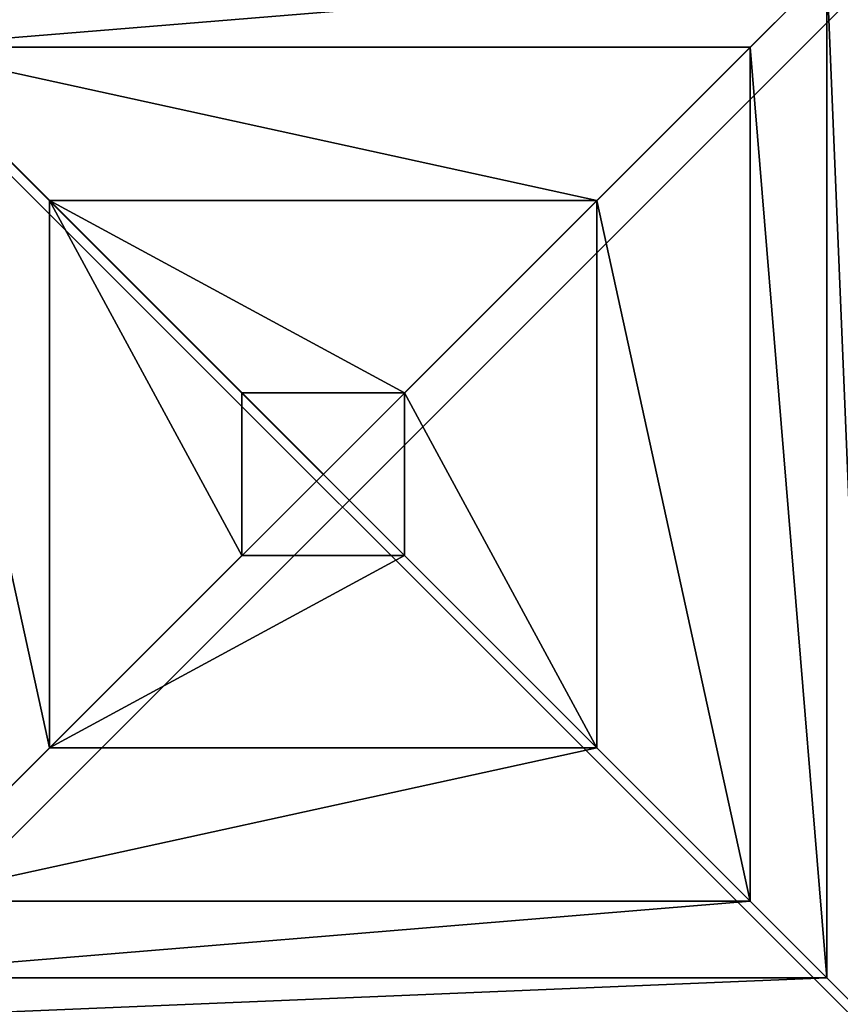
# Model space of a CAD drawing. Units: inches. Extents: x -140 to 425, y -237 to 255.
# Drawn here: x 18 to 24, y 96 to 104 of the extents above; entities that cross this region are included whole.
import ezdxf

# ---------------------------------------------------------------- set-up
doc = ezdxf.new("R2010")
doc.units = ezdxf.units.IN
doc.header["$MEASUREMENT"] = 0
doc.layers.get('0').update_dxf_attribs({"true_color": 0xffffff})

# ---------------------------------------------------------------- blocks, each defined once
blk = doc.blocks.new('Group_32')
at = {"color": 250, "true_color": 0x1c1c1c}
mesh = blk.add_polyface(dxfattribs=at)
corners = [(78.4, 84, 7), (6.6, 78.4, 7), (6.6, 84, 7), (84, 78.4, 7), (78.4, 6.6, 7), (78.4, 78.4, 7), (84, 6.6, 7), (1, 6.6, 7), (1, 78.4, 7), (6.6, 6.6, 7), (6.6, 1, 7), (78.4, 1, 7)]
mesh.append_faces([[corners[k] for k in face] for face in [(0, 1, 2), (4, 3, 6), (1, 7, 8)]], dxfattribs={"vtx0": -1, "color": 250})
mesh.append_faces([[corners[k] for k in face] for face in [(3, 4, 5), (7, 1, 9), (9, 1, 10), (10, 1, 11), (11, 5, 4)]], dxfattribs={"vtx0": -1, "vtx1": -1, "color": 250})
mesh.append_faces([[corners[k] for k in face] for face in [(11, 1, 0)]], dxfattribs={"vtx0": -1, "vtx1": -1, "vtx2": -1, "color": 250})
mesh.append_faces([[corners[k] for k in face] for face in [(11, 0, 5)]], dxfattribs={"vtx0": -1, "vtx2": -1, "color": 250})
mesh = blk.add_polyface(dxfattribs=at)
corners = [(78.4, 1, 8.5074), (6.6, 6.6, 8.5074), (6.6, 1, 8.5074), (6.6, 78.4, 8.5074), (84, 6.6, 8.5074), (78.4, 78.4, 8.5074), (78.4, 6.6, 8.5074), (84, 78.4, 8.5074), (78.4, 84, 8.5074), (6.6, 84, 8.5074), (1, 78.4, 8.5074), (1, 6.6, 8.5074)]
mesh.append_faces([[corners[k] for k in face] for face in [(0, 1, 2), (5, 4, 7), (3, 8, 9), (1, 10, 11)]], dxfattribs={"vtx0": -1, "color": 250})
mesh.append_faces([[corners[k] for k in face] for face in [(4, 5, 6), (8, 6, 5), (10, 1, 3)]], dxfattribs={"vtx0": -1, "vtx1": -1, "color": 250})
mesh.append_faces([[corners[k] for k in face] for face in [(1, 0, 3), (8, 3, 0)]], dxfattribs={"vtx0": -1, "vtx1": -1, "vtx2": -1, "color": 250})
mesh.append_faces([[corners[k] for k in face] for face in [(8, 0, 6)]], dxfattribs={"vtx0": -1, "vtx2": -1, "color": 250})
blk = doc.blocks.new('podest_kwadrat')
blk.add_blockref('Group_32', (-1, -1, -0.0454))
blk = doc.blocks.new('Group_37')
at = {"color": 251, "true_color": 0x565656}
mesh = blk.add_polyface(dxfattribs=at)
corners = [(40, 0), (0, 40), (0, 0), (40, 40)]
mesh.append_faces([[corners[k] for k in face] for face in [(0, 1, 2), (1, 0, 3)]], dxfattribs={"vtx0": -1, "color": 251})
mesh = blk.add_polyface(dxfattribs=at)
corners = [(28.3021, 28.3021, 35), (11.6979, 11.6979, 35), (11.6979, 28.3021, 35), (28.3021, 11.6979, 35)]
mesh.append_faces([[corners[k] for k in face] for face in [(0, 1, 2), (1, 0, 3)]], dxfattribs={"vtx0": -1, "color": 251})
blk = doc.blocks.new('Group_80')
at = {"color": 254, "true_color": 0xe2e2e2}
mesh = blk.add_polyface(dxfattribs=at)
corners = [(8, 8, -22.3854), (0, 0, -22.3854), (0, 8, -22.3854), (8, 0, -22.3854)]
mesh.append_faces([[corners[k] for k in face] for face in [(0, 1, 2), (1, 0, 3)]], dxfattribs={"vtx0": -1, "color": 254})
mesh = blk.add_polyface(dxfattribs=at)
corners = [(8, 0, 202.1146), (0, 8, 202.1146), (0, 0, 202.1146), (8, 8, 202.1146)]
mesh.append_faces([[corners[k] for k in face] for face in [(0, 1, 2), (1, 0, 3)]], dxfattribs={"vtx0": -1, "color": 254})
blk = doc.blocks.new('Group_112')
at = {"color": 18, "true_color": 0x000000}
for p, q in [((0, 8), (0.32, 7.68, 2.112)), ((0.32, 7.68, 2.112), (0.88, 7.12, 3.198)), ((0.32, 7.68, 2.112), (0.32, 0.32, 2.112)), ((7.68, 7.68, 2.112), (0.32, 7.68, 2.112)), ((0.88, 7.12, 3.198), (0.88, 0.88, 3.198)), ((0.88, 7.12, 3.198), (2, 6, 3.99)), ((7.12, 7.12, 3.198), (0.88, 7.12, 3.198)), ((7.12, 7.12, 3.198), (6, 6, 3.99)), ((2, 6, 3.99), (3.406, 4.594, 4.49)), ((6, 6, 3.99), (2, 6, 3.99)), ((2, 6, 3.99), (2, 2, 3.99)), ((6, 6, 3.99), (4.594, 4.594, 4.49)), ((6, 2, 3.99), (6, 6, 3.99)), ((3.406, 4.594, 4.49), (3.406, 3.406, 4.49)), ((4.594, 4.594, 4.49), (3.406, 4.594, 4.49)), ((4.594, 3.406, 4.49), (4.594, 4.594, 4.49)), ((2, 2, 3.99), (3.406, 3.406, 4.49)), ((3.406, 3.406, 4.49), (4.594, 3.406, 4.49)), ((6, 2, 3.99), (4.594, 3.406, 4.49)), ((0.88, 0.88, 3.198), (2, 2, 3.99)), ((2, 2, 3.99), (6, 2, 3.99)), ((7.12, 0.88, 3.198), (6, 2, 3.99)), ((0.32, 0.32, 2.112), (0.88, 0.88, 3.198)), ((0.88, 0.88, 3.198), (7.12, 0.88, 3.198))]:
    blk.add_line(p, q, dxfattribs=at)
mesh = blk.add_polyface(dxfattribs=at)
corners = [(8, 8), (0, 0), (0, 8), (8, 0)]
mesh.append_faces([[corners[k] for k in face] for face in [(0, 1, 2), (1, 0, 3)]], dxfattribs={"vtx0": -1, "color": 18})
mesh = blk.add_polyface(dxfattribs=at)
corners = [(0.32, 7.68, 2.112), (8, 8), (0, 8), (7.68, 7.68, 2.112)]
mesh.append_faces([[corners[k] for k in face] for face in [(0, 1, 2), (1, 0, 3)]], dxfattribs={"vtx0": -1, "color": 18})
mesh = blk.add_polyface(dxfattribs=at)
corners = [(0.32, 0.32, 2.112), (0, 8), (0, 0), (0.32, 7.68, 2.112)]
mesh.append_faces([[corners[k] for k in face] for face in [(0, 1, 2), (1, 0, 3)]], dxfattribs={"vtx0": -1, "color": 18})
mesh = blk.add_polyface(dxfattribs=at)
corners = [(7.68, 0.32, 2.112), (0.32, 7.68, 2.112), (0.32, 0.32, 2.112), (7.68, 7.68, 2.112)]
mesh.append_faces([[corners[k] for k in face] for face in [(0, 1, 2), (1, 0, 3)]], dxfattribs={"vtx0": -1, "color": 18})
mesh = blk.add_polyface(dxfattribs=at)
corners = [(0.88, 0.88, 3.198), (0.32, 7.68, 2.112), (0.32, 0.32, 2.112), (0.88, 7.12, 3.198)]
mesh.append_faces([[corners[k] for k in face] for face in [(0, 1, 2), (1, 0, 3)]], dxfattribs={"vtx0": -1, "color": 18})
mesh = blk.add_polyface(dxfattribs=at)
corners = [(0.88, 7.12, 3.198), (7.68, 7.68, 2.112), (0.32, 7.68, 2.112), (7.12, 7.12, 3.198)]
mesh.append_faces([[corners[k] for k in face] for face in [(0, 1, 2), (1, 0, 3)]], dxfattribs={"vtx0": -1, "color": 18})
mesh = blk.add_polyface(dxfattribs=at)
corners = [(7.12, 0.88, 3.198), (0.88, 7.12, 3.198), (0.88, 0.88, 3.198), (7.12, 7.12, 3.198)]
mesh.append_faces([[corners[k] for k in face] for face in [(0, 1, 2), (1, 0, 3)]], dxfattribs={"vtx0": -1, "color": 18})
mesh = blk.add_polyface(dxfattribs=at)
corners = [(2, 2, 3.99), (0.88, 7.12, 3.198), (0.88, 0.88, 3.198), (2, 6, 3.99)]
mesh.append_faces([[corners[k] for k in face] for face in [(0, 1, 2), (1, 0, 3)]], dxfattribs={"vtx0": -1, "color": 18})
mesh = blk.add_polyface(dxfattribs=at)
corners = [(2, 6, 3.99), (7.12, 7.12, 3.198), (0.88, 7.12, 3.198), (6, 6, 3.99)]
mesh.append_faces([[corners[k] for k in face] for face in [(0, 1, 2), (1, 0, 3)]], dxfattribs={"vtx0": -1, "color": 18})
mesh = blk.add_polyface(dxfattribs=at)
corners = [(7.12, 0.88, 3.198), (6, 6, 3.99), (6, 2, 3.99), (7.12, 7.12, 3.198)]
mesh.append_faces([[corners[k] for k in face] for face in [(0, 1, 2), (1, 0, 3)]], dxfattribs={"vtx0": -1, "color": 18})
mesh = blk.add_polyface(dxfattribs=at)
corners = [(6, 2, 3.99), (2, 6, 3.99), (2, 2, 3.99), (6, 6, 3.99)]
mesh.append_faces([[corners[k] for k in face] for face in [(0, 1, 2), (1, 0, 3)]], dxfattribs={"vtx0": -1, "color": 18})
mesh = blk.add_polyface(dxfattribs=at)
corners = [(3.406, 4.594, 4.49), (6, 6, 3.99), (2, 6, 3.99), (4.594, 4.594, 4.49)]
mesh.append_faces([[corners[k] for k in face] for face in [(0, 1, 2), (1, 0, 3)]], dxfattribs={"vtx0": -1, "color": 18})
mesh = blk.add_polyface(dxfattribs=at)
corners = [(3.406, 3.406, 4.49), (2, 6, 3.99), (2, 2, 3.99), (3.406, 4.594, 4.49)]
mesh.append_faces([[corners[k] for k in face] for face in [(0, 1, 2), (1, 0, 3)]], dxfattribs={"vtx0": -1, "color": 18})
mesh = blk.add_polyface(dxfattribs=at)
corners = [(6, 2, 3.99), (4.594, 4.594, 4.49), (4.594, 3.406, 4.49), (6, 6, 3.99)]
mesh.append_faces([[corners[k] for k in face] for face in [(0, 1, 2), (1, 0, 3)]], dxfattribs={"vtx0": -1, "color": 18})
mesh = blk.add_polyface(dxfattribs=at)
corners = [(4.594, 3.406, 4.49), (3.406, 4.594, 4.49), (3.406, 3.406, 4.49), (4.594, 4.594, 4.49)]
mesh.append_faces([[corners[k] for k in face] for face in [(0, 1, 2), (1, 0, 3)]], dxfattribs={"vtx0": -1, "color": 18})
mesh = blk.add_polyface(dxfattribs=at)
corners = [(6, 2, 3.99), (3.406, 3.406, 4.49), (2, 2, 3.99), (4.594, 3.406, 4.49)]
mesh.append_faces([[corners[k] for k in face] for face in [(0, 1, 2), (1, 0, 3)]], dxfattribs={"vtx0": -1, "color": 18})
mesh = blk.add_polyface(dxfattribs=at)
corners = [(7.12, 0.88, 3.198), (2, 2, 3.99), (0.88, 0.88, 3.198), (6, 2, 3.99)]
mesh.append_faces([[corners[k] for k in face] for face in [(0, 1, 2), (1, 0, 3)]], dxfattribs={"vtx0": -1, "color": 18})
mesh = blk.add_polyface(dxfattribs=at)
corners = [(7.12, 0.88, 3.198), (0.32, 0.32, 2.112), (7.68, 0.32, 2.112), (0.88, 0.88, 3.198)]
mesh.append_faces([[corners[k] for k in face] for face in [(0, 1, 2), (1, 0, 3)]], dxfattribs={"vtx0": -1, "color": 18})
blk = doc.blocks.new('Group_88')
at = {"color": 18, "true_color": 0x000000}
blk.add_blockref('Group_112', (79.9997, 0.03, 202.1006), dxfattribs=at)
blk = doc.blocks.new('Grupa_5')
at = {"color": 254, "true_color": 0xe2e2e2, "rotation": 180}
for name, p in [('Group_80', (8, 8, 55)), ('Group_88', (87.9997, 8.03, 55.014))]:
    blk.add_blockref(name, p, dxfattribs=at)

msp = doc.modelspace()

# ---------------------------------------------------------------- block references
for name, p in [('Group_37', (0, 80, -64.841)), ('Grupa_5', (15.8596, 96.2391, -87.5856)), ('podest_kwadrat', (18.3492, 18.7487, 81.3344))]:
    msp.add_blockref(name, p)

doc.saveas('drawing.dxf')
